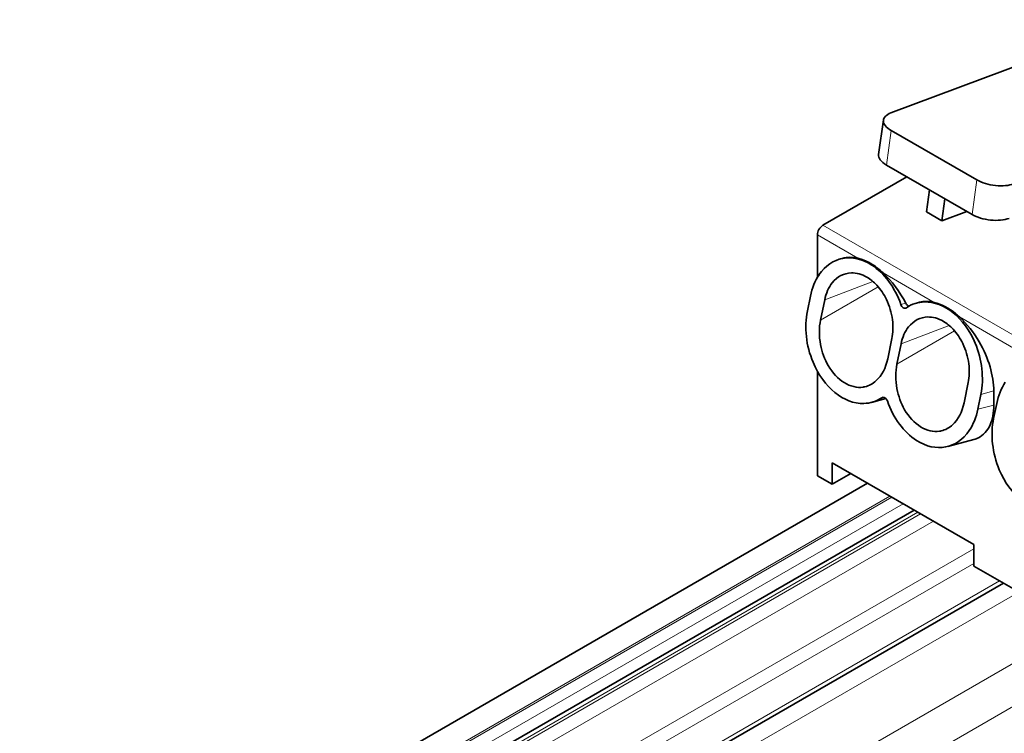
# Model space of a CAD drawing. Units: millimetres. Extents: x 70 to 4139, y 70 to 2900.
# Drawn here: x 3955 to 3993, y 1626 to 1653 of the extents above; entities that cross this region are included whole.
import ezdxf

# ---------------------------------------------------------------- set-up
doc = ezdxf.new("R2010")
doc.units = ezdxf.units.MM
doc.header["$LTSCALE"] = 10
doc.layers.add('Sichtbar (ISO)', color=7, linetype='Continuous', lineweight=35)
doc.layers.add('Sichtbar schmal (ISO)', color=7, linetype='Continuous', lineweight=18)

msp = doc.modelspace()

# ---------------------------------------------------------------- linework, layer by layer
at = {"layer": 'Sichtbar (ISO)'}
for p, q in [((3997.964, 1653.223), (3988.493, 1649.684)), ((3988.21, 1649.414), (3988.026, 1648.102)), ((3991.757, 1647.137), (3988.504, 1649.015)), ((3991.573, 1645.825), (3988.32, 1647.703)), ((3985.911, 1645.414), (3989.098, 1647.253)), ((3989.842, 1645.925), (3989.959, 1646.756)), ((3990.427, 1645.587), (3990.544, 1646.418)), ((3990.427, 1645.587), (3989.842, 1645.925)), ((3991.372, 1645.94), (3990.427, 1645.587)), ((3985.699, 1645.046), (3985.699, 1643.431)), ((3986.684, 1644.165), (3986.568, 1644.134)), ((3985.437, 1642.727), (3985.32, 1642.161)), ((3985.821, 1641.816), (3985.978, 1642.583)), ((3989.583, 1642.491), (3989.467, 1642.46)), ((3988.528, 1641.111), (3988.371, 1640.344)), ((3988.72, 1640.142), (3988.877, 1640.91)), ((3985.699, 1639.876), (3985.699, 1635.901)), ((3991.427, 1639.437), (3991.27, 1638.67)), ((3992.399, 1639.124), (3992.399, 1638.588)), ((3988.301, 1638.834), (3987.759, 1638.689)), ((3991.79, 1638.425), (3991.906, 1638.992)), ((3992.508, 1638.645), (3992.391, 1638.078)), ((3991.644, 1637.279), (3990.658, 1637.015)), ((3986.265, 1635.575), (3986.265, 1636.391)), ((3986.265, 1636.391), (3991.639, 1633.289)), ((3985.699, 1635.901), (3986.265, 1635.575)), ((3986.972, 1635.983), (3986.265, 1635.575)), ((3920.155, 1596.677), (3987.603, 1635.619)), ((3989.371, 1634.598), (3921.923, 1595.657)), ((3991.639, 1633.289), (3991.639, 1632.472)), ((3991.639, 1632.472), (3993.773, 1631.24)), ((3992.762, 1631.823), (3924.827, 1592.601))]:
    msp.add_line(p, q, dxfattribs=at)
for centre, major_axis, ratio, start_param, end_param in [((3989.2, 1649.275), (-0.99, 0.139), 0.468323, 5.571066, 7.141866), ((3989.016, 1647.963), (-0.99, 0.139), 0.468323, 6.283185, 7.141864), ((3992.453, 1647.397), (0.99, -0.139), 0.468323, 4.000272, 5.57107), ((3992.269, 1646.085), (-0.99, 0.139), 0.468323, 0.858679, 2.429476), ((3985.911, 1645.169), (0.15, 0.26), 0.57735, 0.785379, 2.356218), ((3987.221, 1641.695), (-0.653, 2.439), 0.707103, 5.623376, 6.83414), ((3987.221, 1641.695), (-0.653, 2.439), 0.707103, 4.816001, 5.623374), ((3987.222, 1641.695), (0.653, -2.439), 0.707103, 3.692596, 4.096184), ((3990.121, 1640.021), (-0.653, 2.439), 0.707103, 6.115798, 6.51939), ((3990.642, 1640.207), (-1.269, 2.198), 0.577347, 5.961018, 6.129079), ((3990.121, 1640.021), (-0.653, 2.439), 0.707103, 4.904993, 6.115792), ((3990.619, 1640.266), (-1.236, 2.141), 0.577362, 5.779393, 5.959777), ((3987.105, 1641.128), (0.654, -2.439), 0.707103, 4.096118, 4.903817), ((3988.999, 1642.463), (0.052, -0.193), 0.707103, 4.815915, 6.519554), ((3989.166, 1642.5), (0.1, -0.173), 0.577299, 4.626495, 5.201944), ((3989.164, 1642.498), (0.098, -0.169), 0.57735, 5.207146, 5.519431), ((3987.176, 1641.032), (-0.496, 1.851), 0.707323, 0.954238, 1.462683), ((3990.121, 1640.021), (-0.653, 2.439), 0.707103, 4.097689, 4.904988), ((3987.105, 1641.128), (0.654, -2.439), 0.707103, 4.90382, 6.115367), ((3990.075, 1639.358), (-0.496, 1.851), 0.707323, 0.954234, 1.46268), ((3994.293, 1637.613), (0.653, -2.439), 0.707103, 3.692596, 4.096184), ((3987.105, 1641.128), (0.654, -2.439), 0.707103, 6.115374, 6.519217), ((3988.226, 1638.685), (-0.052, 0.193), 0.707103, 4.816182, 6.519212), ((3990.005, 1639.454), (0.654, -2.439), 0.707103, 4.816181, 5.623882), ((3990.005, 1639.454), (-0.654, 2.439), 0.707103, 3.693844, 4.097687), ((3990.493, 1639.685), (1.348, -2.333), 0.577515, 0.395135, 0.786313), ((3994.176, 1637.045), (0.654, -2.439), 0.707103, 4.096118, 4.903818), ((3990.005, 1639.454), (0.654, -2.439), 0.707103, 5.623884, 6.835431), ((3994.176, 1637.045), (0.654, -2.439), 0.707103, 4.90382, 6.115367)]:
    msp.add_ellipse(centre, major_axis=major_axis, ratio=ratio, start_param=start_param, end_param=end_param, dxfattribs=at)
for points, knots in [([(3986.684, 1644.165), (3986.703, 1644.17), (3986.722, 1644.174), (3986.893, 1644.208), (3987.059, 1644.203), (3987.234, 1644.16)], [0.6179336, 0.6179336, 0.6179336, 0.6179336, 0.6616144, 0.6616144, 1, 1, 1, 1]), ([(3987.234, 1644.16), (3987.289, 1644.147), (3987.346, 1644.13), (3987.422, 1644.104), (3987.441, 1644.097), (3987.543, 1644.058), (3987.626, 1644.02), (3987.726, 1643.963), (3987.745, 1643.952), (3987.777, 1643.933), (3987.79, 1643.925), (3987.803, 1643.916)], [0, 0, 0, 0, 0.298598, 0.298598, 0.398598, 0.398598, 0.82858, 0.82858, 0.92858, 0.92858, 1, 1, 1, 1]), ([(3985.978, 1642.583), (3986.029, 1642.834), (3986.128, 1643.057), (3986.457, 1643.467), (3986.712, 1643.597), (3987.088, 1643.607), (3987.189, 1643.595), (3987.387, 1643.54), (3987.484, 1643.498), (3987.579, 1643.444)], [0, 0, 0, 0, 0.298598, 0.298598, 0.711381, 0.711381, 0.855381, 0.855381, 1, 1, 1, 1]), ([(3987.579, 1643.444), (3987.71, 1643.368), (3987.837, 1643.267), (3988.1, 1642.986), (3988.226, 1642.798), (3988.438, 1642.355), (3988.516, 1642.094), (3988.581, 1641.577), (3988.573, 1641.334), (3988.528, 1641.111)], [0, 0, 0, 0, 0.199066, 0.199066, 0.447898, 0.447898, 0.734552, 0.734552, 1, 1, 1, 1]), ([(3990.134, 1642.486), (3990.401, 1642.421), (3990.691, 1642.276), (3990.953, 1642.055), (3991, 1642.016), (3991.047, 1641.975), (3991.094, 1641.932)], [0, 0, 0, 0, 0.848798, 0.848798, 0.848798, 1, 1, 1, 1]), ([(3988.877, 1640.91), (3988.928, 1641.161), (3989.027, 1641.383), (3989.356, 1641.793), (3989.611, 1641.924), (3989.987, 1641.933), (3990.088, 1641.921), (3990.286, 1641.866), (3990.384, 1641.824), (3990.478, 1641.77)], [0, 0, 0, 0, 0.298598, 0.298598, 0.711381, 0.711381, 0.855381, 0.855381, 1, 1, 1, 1]), ([(3990.478, 1641.77), (3990.609, 1641.694), (3990.736, 1641.593), (3990.999, 1641.312), (3991.125, 1641.124), (3991.337, 1640.681), (3991.415, 1640.42), (3991.48, 1639.903), (3991.472, 1639.66), (3991.427, 1639.437)], [0, 0, 0, 0, 0.199066, 0.199066, 0.447898, 0.447898, 0.734552, 0.734552, 1, 1, 1, 1]), ([(3987.437, 1639.266), (3986.971, 1639.194), (3986.436, 1639.525), (3986.113, 1640.083), (3985.975, 1640.323), (3985.874, 1640.602), (3985.821, 1640.883)], [0, 0, 0, 0, 0.69978, 0.69978, 0.69978, 1, 1, 1, 1]), ([(3988.371, 1640.344), (3988.3, 1639.999), (3988.149, 1639.707), (3987.808, 1639.395), (3987.66, 1639.315), (3987.48, 1639.274), (3987.459, 1639.27), (3987.437, 1639.266)], [0, 0, 0, 0, 0.594407, 0.594407, 0.952725, 0.952725, 1, 1, 1, 1]), ([(3990.336, 1637.592), (3989.871, 1637.52), (3989.335, 1637.851), (3989.012, 1638.41), (3988.874, 1638.649), (3988.773, 1638.928), (3988.72, 1639.209)], [0, 0, 0, 0, 0.699791, 0.699791, 0.699791, 1, 1, 1, 1]), ([(3991.27, 1638.67), (3991.199, 1638.325), (3991.048, 1638.033), (3990.707, 1637.721), (3990.559, 1637.641), (3990.379, 1637.6), (3990.358, 1637.596), (3990.336, 1637.592)], [0, 0, 0, 0, 0.594407, 0.594407, 0.952725, 0.952725, 1, 1, 1, 1]), ([(3992.256, 1637.832), (3992.156, 1637.609), (3992.006, 1637.442), (3991.76, 1637.317), (3991.704, 1637.295), (3991.644, 1637.279)], [0, 0, 0, 0, 0.3583181, 0.3583181, 0.4588913, 0.4588913, 0.4588913, 0.4588913])]:
    msp.add_open_spline(points, degree=3, knots=knots, dxfattribs=at)
for points in [[(3987.803, 1643.916), (3987.937, 1643.83), (3988.063, 1643.725), (3988.194, 1643.606)], [(3988.194, 1643.606), (3988.526, 1643.303), (3988.833, 1642.894), (3989.058, 1642.457)], [(3991.094, 1641.932), (3991.378, 1641.673), (3991.637, 1641.346), (3991.847, 1640.984)], [(3991.847, 1640.984), (3992.2, 1640.378), (3992.398, 1639.69), (3992.399, 1639.124)]]:
    msp.add_open_spline(points, degree=3, dxfattribs=at)
at = {"layer": 'Sichtbar schmal (ISO)'}
for p, q in [((3988.504, 1649.015), (3988.32, 1647.703)), ((3991.573, 1645.825), (3991.757, 1647.137)), ((4006.983, 1633.248), (3985.911, 1645.414)), ((3987.234, 1644.16), (3985.699, 1645.046)), ((3990.134, 1642.486), (3988.194, 1643.606)), ((3985.978, 1642.583), (3987.81, 1643.279)), ((3988.009, 1643.08), (3985.821, 1641.816)), ((3988.869, 1642.407), (3989.058, 1642.457)), ((3994.305, 1640.077), (3991.094, 1641.932)), ((3990.908, 1641.406), (3988.72, 1640.142)), ((3988.877, 1640.91), (3990.709, 1641.605)), ((3991.906, 1638.992), (3992.399, 1639.124)), ((3988.144, 1638.865), (3988.208, 1638.882)), ((3992.399, 1638.588), (3991.79, 1638.425)), ((3988.457, 1635.126), (3921.009, 1596.185)), ((3988.528, 1635.085), (3921.08, 1596.144)), ((3988.952, 1634.84), (3921.504, 1595.899)), ((3989.518, 1634.513), (3922.07, 1595.572)), ((3989.62, 1634.454), (3922.172, 1595.513)), ((3990.103, 1634.175), (3922.655, 1595.234)), ((3991.639, 1633.13), (3924.03, 1594.096)), ((3991.639, 1632.572), (3924.371, 1593.735)), ((3992.616, 1631.908), (3924.779, 1592.742)), ((3993.348, 1631.485), (3956.241, 1610.061)), ((3995.587, 1630.193), (3958.479, 1608.769)), ((3996.587, 1629.137), (3926.056, 1588.416))]:
    msp.add_line(p, q, dxfattribs=at)

doc.saveas('drawing.dxf')
